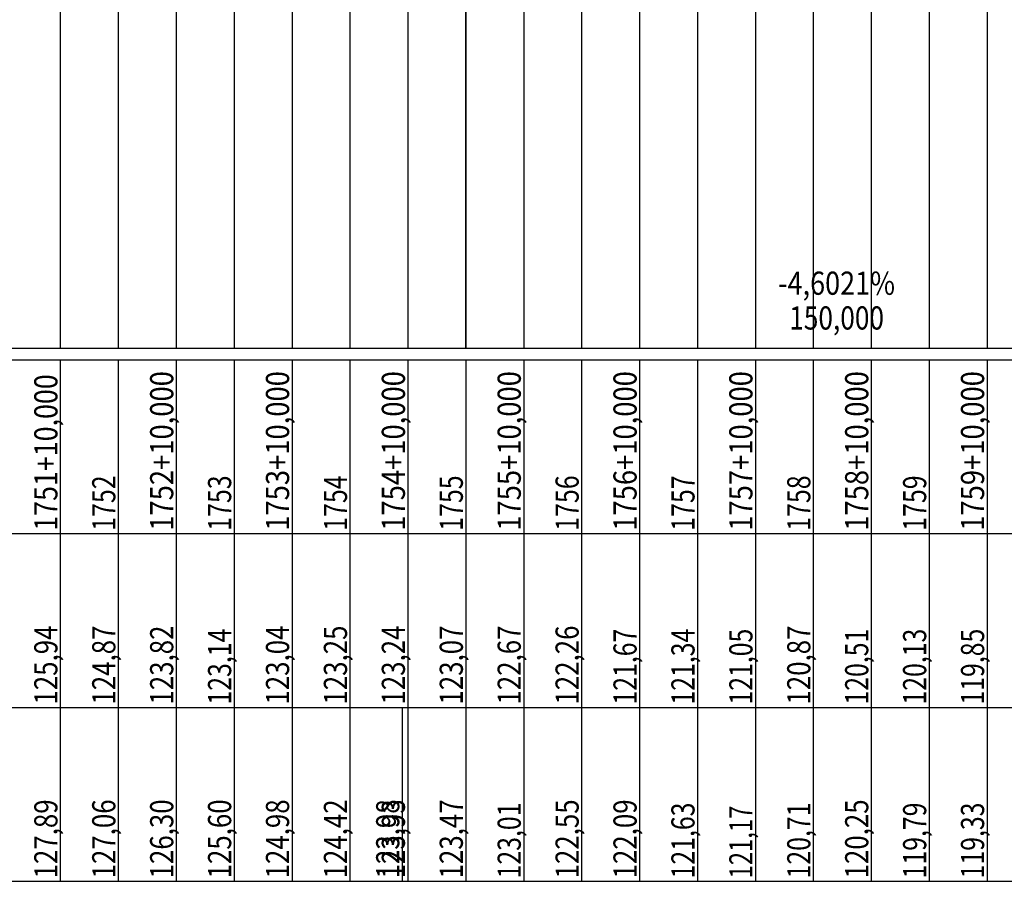
# Model space of a CAD drawing. Units: inches. Extents: x 389135 to 432276, y 9608666 to 9650000.
# Drawn here: x 424182 to 424352, y 9608878 to 9609026 of the extents above; entities that cross this region are included whole.
import ezdxf
from ezdxf.enums import TextEntityAlignment as Align

# ---------------------------------------------------------------- set-up
doc = ezdxf.new("R2010")
doc.units = ezdxf.units.IN
doc.header["$MEASUREMENT"] = 0
doc.linetypes.add('CONTINUO', pattern=[0])
doc.layers.add('Perfil', color=7, linetype='CONTINUO')
doc.styles.add('SIMPLEX', font='simplex.shx', dxfattribs={"height": 2.8})

msp = doc.modelspace()

# ---------------------------------------------------------------- linework, layer by layer
at = {"layer": 'Perfil', "color": 253, "linetype": 'CONTINUO', "flags": 128}
msp.add_lwpolyline([(424259.151, 9608969.692), (424259.151, 9609369.692)], dxfattribs=at)
at = {"layer": 'Perfil', "color": 254, "linetype": 'CONTINUO', "flags": 128}
for points in [[(424189.151, 9609121.58), (424189.151, 9608969.692)], [(424199.151, 9609119.432), (424199.151, 9608969.692)], [(424209.151, 9609117.329), (424209.151, 9608969.692)], [(424219.151, 9609115.963), (424219.151, 9608969.692)], [(424229.151, 9609115.763), (424229.151, 9608969.692)], [(424239.151, 9609116.191), (424239.151, 9608969.692)], [(424249.151, 9609116.162), (424249.151, 9608969.692)], [(424259.151, 9609115.824), (424259.151, 9608969.692)], [(424269.151, 9609115.036), (424269.151, 9608969.692)], [(424279.151, 9609114.207), (424279.151, 9608969.692)], [(424289.151, 9609113.026), (424289.151, 9608969.692)], [(424299.151, 9609112.374), (424299.151, 9608969.692)], [(424309.151, 9609111.792), (424309.151, 9608969.692)], [(424319.151, 9609111.438), (424319.151, 9608969.692)], [(424329.151, 9609110.715), (424329.151, 9608969.692)], [(424339.151, 9609109.942), (424339.151, 9608969.692)], [(424349.151, 9609109.392), (424349.151, 9608969.692)]]:
    msp.add_lwpolyline(points, dxfattribs=at)
at = {"layer": 'Perfil', "color": 7, "linetype": 'CONTINUO', "flags": 128}
for points in [[(389159.151, 9608969.692), (432275.927, 9608969.692)], [(389135.151, 9608967.692), (432275.927, 9608967.692)], [(389135.151, 9608967.692), (432275.927, 9608967.692)], [(424189.151, 9608967.692), (424189.151, 9608937.692)], [(424199.151, 9608967.692), (424199.151, 9608937.692)], [(424209.151, 9608967.692), (424209.151, 9608937.692)], [(424219.151, 9608967.692), (424219.151, 9608937.692)], [(424229.151, 9608967.692), (424229.151, 9608937.692)], [(424239.151, 9608967.692), (424239.151, 9608937.692)], [(424249.151, 9608967.692), (424249.151, 9608937.692)], [(424259.151, 9608967.692), (424259.151, 9608937.692)], [(424269.151, 9608967.692), (424269.151, 9608937.692)], [(424279.151, 9608967.692), (424279.151, 9608937.692)], [(424289.151, 9608967.692), (424289.151, 9608937.692)], [(424299.151, 9608967.692), (424299.151, 9608937.692)], [(424309.151, 9608967.692), (424309.151, 9608937.692)], [(424319.151, 9608967.692), (424319.151, 9608937.692)], [(424329.151, 9608967.692), (424329.151, 9608937.692)], [(424339.151, 9608967.692), (424339.151, 9608937.692)], [(424349.151, 9608967.692), (424349.151, 9608937.692)], [(389135.151, 9608937.692), (432275.927, 9608937.692)], [(424189.151, 9608937.692), (424189.151, 9608907.692)], [(424199.151, 9608937.692), (424199.151, 9608907.692)], [(424209.151, 9608937.692), (424209.151, 9608907.692)], [(424219.151, 9608937.692), (424219.151, 9608907.692)], [(424229.151, 9608937.692), (424229.151, 9608907.692)], [(424239.151, 9608937.692), (424239.151, 9608907.692)], [(424249.151, 9608937.692), (424249.151, 9608907.692)], [(424259.151, 9608937.692), (424259.151, 9608907.692)], [(424269.151, 9608937.692), (424269.151, 9608907.692)], [(424279.151, 9608937.692), (424279.151, 9608907.692)], [(424289.151, 9608937.692), (424289.151, 9608907.692)], [(424299.151, 9608937.692), (424299.151, 9608907.692)], [(424309.151, 9608937.692), (424309.151, 9608907.692)], [(424319.151, 9608937.692), (424319.151, 9608907.692)], [(424329.151, 9608937.692), (424329.151, 9608907.692)], [(424339.151, 9608937.692), (424339.151, 9608907.692)], [(424349.151, 9608937.692), (424349.151, 9608907.692)], [(389135.151, 9608907.692), (429494.44, 9608907.692)], [(389135.151, 9608907.692), (429485.151, 9608907.692)], [(413910.151, 9608907.692), (432275.927, 9608907.692)], [(424189.151, 9608907.692), (424189.151, 9608877.692)], [(424199.151, 9608907.692), (424199.151, 9608877.692)], [(424209.151, 9608907.692), (424209.151, 9608877.692)], [(424219.151, 9608907.692), (424219.151, 9608877.692)], [(424229.151, 9608907.692), (424229.151, 9608877.692)], [(424239.151, 9608907.692), (424239.151, 9608877.692)], [(424248.181, 9608907.692), (424248.181, 9608877.692)], [(424249.151, 9608907.692), (424249.151, 9608877.692)], [(424259.151, 9608907.692), (424259.151, 9608877.692)], [(424269.151, 9608907.692), (424269.151, 9608877.692)], [(424279.151, 9608907.692), (424279.151, 9608877.692)], [(424289.151, 9608907.692), (424289.151, 9608877.692)], [(424299.151, 9608907.692), (424299.151, 9608877.692)], [(424309.151, 9608907.692), (424309.151, 9608877.692)], [(424319.151, 9608907.692), (424319.151, 9608877.692)], [(424329.151, 9608907.692), (424329.151, 9608877.692)], [(424339.151, 9608907.692), (424339.151, 9608877.692)], [(424349.151, 9608907.692), (424349.151, 9608877.692)], [(389135.151, 9608877.692), (429494.44, 9608877.692)], [(413910.151, 9608877.692), (432275.927, 9608877.692)]]:
    msp.add_lwpolyline(points, dxfattribs=at)

# ---------------------------------------------------------------- texts
at = {"layer": 'Perfil', "color": 2, "style": 'SIMPLEX'}
for s, width, p, p2 in [('-4,6021%', 0.706356, (424313.091, 9608978.909), (424333.272, 9608978.909)), ('150,000', 0.7159, (424315, 9608972.909), (424331.363, 9608972.909))]:
    msp.add_text(s, height=4, dxfattribs=dict(at, width=width)).set_placement(p, p2, align=Align.FIT)
for s, width, p, p2 in [('1751+10,000', 0.715903, (424188.651, 9608938.192), (424188.651, 9608965.191)), ('1752+10,000', 0.715903, (424208.651, 9608938.192), (424208.651, 9608965.737)), ('1753+10,000', 0.715903, (424228.651, 9608938.192), (424228.651, 9608965.737)), ('1754+10,000', 0.715903, (424248.651, 9608938.192), (424248.651, 9608965.737)), ('1755+10,000', 0.715903, (424268.651, 9608938.192), (424268.651, 9608965.737)), ('1756+10,000', 0.715903, (424288.651, 9608938.192), (424288.651, 9608965.737)), ('1757+10,000', 0.715903, (424308.651, 9608938.192), (424308.651, 9608965.737)), ('1758+10,000', 0.715903, (424328.651, 9608938.192), (424328.651, 9608965.737)), ('1759+10,000', 0.715903, (424348.651, 9608938.192), (424348.651, 9608965.737)), ('1752', 0.715893, (424198.651, 9608938.192), (424198.651, 9608947.737)), ('1753', 0.715893, (424218.651, 9608938.192), (424218.651, 9608947.737)), ('1754', 0.70581, (424238.651, 9608938.192), (424238.651, 9608947.737)), ('1755', 0.715893, (424258.651, 9608938.192), (424258.651, 9608947.737)), ('1756', 0.726268, (424278.651, 9608938.192), (424278.651, 9608947.737)), ('1757', 0.715893, (424298.651, 9608938.192), (424298.651, 9608947.737)), ('1758', 0.715893, (424318.651, 9608938.192), (424318.651, 9608947.737)), ('1759', 0.726268, (424338.651, 9608938.192), (424338.651, 9608947.737)), ('125,94', 0.70881, (424188.651, 9608908.192), (424188.651, 9608921.828)), ('124,87', 0.715898, (424198.651, 9608908.192), (424198.651, 9608921.828)), ('123,82', 0.715898, (424208.651, 9608908.192), (424208.651, 9608921.828)), ('123,14', 0.708517, (424218.651, 9608908.192), (424218.651, 9608921.282)), ('123,04', 0.70881, (424228.651, 9608908.192), (424228.651, 9608921.828)), ('123,25', 0.715898, (424238.651, 9608908.192), (424238.651, 9608921.828)), ('123,24', 0.70881, (424248.651, 9608908.192), (424248.651, 9608921.828)), ('123,07', 0.715898, (424258.651, 9608908.192), (424258.651, 9608921.828)), ('122,67', 0.715898, (424268.651, 9608908.192), (424268.651, 9608921.828)), ('122,26', 0.723129, (424278.651, 9608908.192), (424278.651, 9608921.828)), ('121,67', 0.715897, (424288.651, 9608908.192), (424288.651, 9608921.282)), ('121,34', 0.708517, (424298.651, 9608908.192), (424298.651, 9608921.282)), ('121,05', 0.715897, (424308.651, 9608908.192), (424308.651, 9608921.282)), ('120,87', 0.715898, (424318.651, 9608908.192), (424318.651, 9608921.828)), ('120,51', 0.755232, (424328.651, 9608908.192), (424328.651, 9608921.282)), ('120,13', 0.715897, (424338.651, 9608908.192), (424338.651, 9608921.282)), ('119,85', 0.715897, (424348.651, 9608908.192), (424348.651, 9608921.282)), ('127,89', 0.723129, (424188.651, 9608878.192), (424188.651, 9608891.828)), ('127,06', 0.723129, (424198.651, 9608878.192), (424198.651, 9608891.828)), ('126,30', 0.715898, (424208.651, 9608878.192), (424208.651, 9608891.828)), ('125,60', 0.715898, (424218.651, 9608878.192), (424218.651, 9608891.828)), ('124,98', 0.715898, (424228.651, 9608878.192), (424228.651, 9608891.828)), ('124,42', 0.715898, (424238.651, 9608878.192), (424238.651, 9608891.828)), ('123,98', 0.715898, (424247.681, 9608878.192), (424247.681, 9608891.828)), ('123,93', 0.715898, (424248.651, 9608878.192), (424248.651, 9608891.828)), ('123,47', 0.715898, (424258.651, 9608878.192), (424258.651, 9608891.828)), ('122,55', 0.715898, (424278.651, 9608878.192), (424278.651, 9608891.828)), ('122,09', 0.723129, (424288.651, 9608878.192), (424288.651, 9608891.828)), ('120,25', 0.715898, (424328.651, 9608878.192), (424328.651, 9608891.828)), ('123,01', 0.755232, (424268.651, 9608878.192), (424268.651, 9608891.282)), ('121,63', 0.715897, (424298.651, 9608878.192), (424298.651, 9608891.282)), ('121,17', 0.715897, (424308.651, 9608878.192), (424308.651, 9608890.737)), ('120,71', 0.755232, (424318.651, 9608878.192), (424318.651, 9608891.282)), ('119,79', 0.723433, (424338.651, 9608878.192), (424338.651, 9608891.282)), ('119,33', 0.715897, (424348.651, 9608878.192), (424348.651, 9608891.282))]:
    msp.add_text(s, height=4, rotation=90, dxfattribs=dict(at, width=width)).set_placement(p, p2, align=Align.FIT)

doc.saveas('drawing.dxf')
